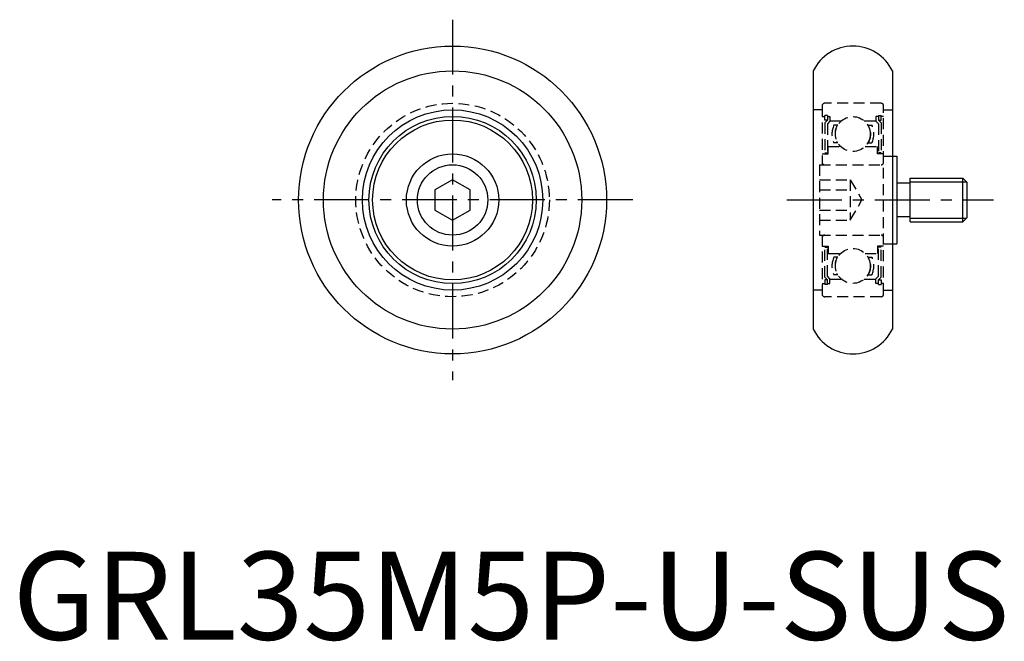
# Model space of a CAD drawing. Extents: x 1 to 113, y 0 to 70.
import ezdxf

# ---------------------------------------------------------------- set-up
doc = ezdxf.new("R2010")
doc.units = 0
doc.header["$LTSCALE"] = 5
doc.header["$MEASUREMENT"] = 0
doc.linetypes.add('CENTER', pattern=[2, 1.25, -0.25, 0.25, -0.25])
doc.linetypes.add('HIDDEN', pattern=[0.375, 0.25, -0.125])
doc.layers.get('0').update_dxf_attribs({"linetype": 'CONTINUOUS'})
for name, color, linetype in [('1', 1, 'CENTER'), ('2', 2, 'HIDDEN'), ('3', 3, 'CONTINUOUS')]:
    doc.layers.add(name, color=color, linetype=linetype)
doc.styles.add('Standard1', font='arial.ttf')

msp = doc.modelspace()

# ---------------------------------------------------------------- linework, layer by layer
for p, q in [((91, 64.68), (91, 35.32)), ((100, 64.68), (100, 35.32)), ((100, 55), (100.5, 55)), ((100.5, 55), (100.5, 45)), ((50, 52.31), (48, 51.15)), ((52, 51.15), (50, 52.31)), ((102, 51.9), (100.5, 51.9)), ((102, 47.5), (102, 52.5)), ((102, 52.5), (108, 52.5)), ((108, 52.5), (108.5, 52)), ((108, 47.5), (108, 52.5)), ((108.5, 48), (108.5, 52)), ((48, 51.15), (48, 48.85)), ((52, 48.85), (52, 51.15)), ((48, 48.85), (50, 47.69)), ((50, 47.69), (52, 48.85)), ((102, 48.1), (100.5, 48.1)), ((102, 47.5), (108, 47.5)), ((108, 47.5), (108.5, 48)), ((100, 45), (100.5, 45))]:
    msp.add_line(p, q)
for radius in [17.5, 14.68, 10.25, 9.51, 9.09, 5.25, 4]:
    msp.add_circle((50, 50), radius)
for centre, start, end in [((95.5, 62.5), 25.8419, 154.1581), ((95.5, 37.5), 205.8419, 334.1581)]:
    msp.add_arc(centre, 5, start, end)
at = {"layer": '1'}
for p, q in [((50, 70.5), (50, 29.5)), ((70.5, 50), (29.5, 50)), ((88, 50), (111.5, 50))]:
    msp.add_line(p, q, dxfattribs=at)
at = {"layer": '2'}
for p, q in [((92, 60.7), (92, 54)), ((98.7, 61), (92.3, 61)), ((99, 39.3), (99, 60.7)), ((92, 60.25), (91, 60.25)), ((92, 59.51), (92.3, 59.51)), ((92.6, 59.59), (92.3, 59.59)), ((92.3, 59.09), (92.3, 59.59)), ((92.6, 59.59), (92.6, 59.09)), ((92.6, 59.51), (92.9, 59.51)), ((92.9, 59.51), (92.9, 58.97)), ((98.4, 59.51), (98.1, 59.51)), ((98.1, 59.51), (98.1, 58.97)), ((98.4, 59.59), (98.7, 59.59)), ((98.4, 59.59), (98.4, 59.09)), ((98.7, 59.09), (98.7, 59.59)), ((99, 59.51), (98.7, 59.51)), ((99, 60.25), (100, 60.25)), ((92.6, 59.09), (92.3, 59.09)), ((92.3, 58.79), (92.6, 59.09)), ((92.3, 58.79), (92.3, 55.35)), ((92.9, 58.97), (92.6, 58.67)), ((92.6, 58.67), (92.6, 55.35)), ((92.9, 59), (94.2, 59)), ((93.79, 58.5), (93.34, 58.5)), ((96.8, 59), (98.1, 59)), ((97.21, 58.5), (97.66, 58.5)), ((98.1, 58.97), (98.4, 58.67)), ((98.4, 59.09), (98.7, 59.09)), ((98.7, 58.79), (98.4, 59.09)), ((98.4, 58.67), (98.4, 55.35)), ((98.7, 58.79), (98.7, 55.35)), ((92.7, 56.07), (94.12, 56.07)), ((92.7, 55.25), (92.7, 56.07)), ((93.79, 56.5), (93.34, 56.5)), ((96.88, 56.07), (98.3, 56.07)), ((97.21, 56.5), (97.66, 56.5)), ((98.3, 55.25), (98.3, 56.07)), ((92, 55.25), (92.7, 55.25)), ((92.3, 55.35), (92.6, 55.35)), ((99, 55.25), (98.3, 55.25)), ((98.7, 55.35), (98.4, 55.35)), ((99, 55), (100, 55)), ((91.7, 54), (91.7, 46)), ((91.7, 54), (99, 54)), ((91.7, 52.31), (95.2, 52.31)), ((95.2, 52.31), (95.2, 47.69)), ((95.2, 52.31), (96.53, 50)), ((91.7, 51.15), (95.2, 51.15)), ((95.2, 47.69), (96.53, 50)), ((91.7, 48.85), (95.2, 48.85)), ((91.7, 47.69), (95.2, 47.69)), ((91.7, 46), (99, 46)), ((92, 46), (92, 39.3)), ((99, 45), (100, 45)), ((92, 44.75), (92.7, 44.75)), ((92.3, 44.65), (92.6, 44.65)), ((92.3, 41.21), (92.3, 44.65)), ((92.6, 41.33), (92.6, 44.65)), ((92.7, 44.75), (92.7, 43.93)), ((92.7, 43.93), (94.12, 43.93)), ((96.88, 43.93), (98.3, 43.93)), ((99, 44.75), (98.3, 44.75)), ((98.3, 44.75), (98.3, 43.93)), ((98.7, 44.65), (98.4, 44.65)), ((98.4, 41.33), (98.4, 44.65)), ((98.7, 41.21), (98.7, 44.65)), ((93.79, 43.5), (93.34, 43.5)), ((97.21, 43.5), (97.66, 43.5)), ((93.79, 41.5), (93.34, 41.5)), ((97.21, 41.5), (97.66, 41.5)), ((92, 40.49), (92.3, 40.49)), ((92.3, 41.21), (92.6, 40.91)), ((92.3, 40.91), (92.3, 40.41)), ((92.6, 40.91), (92.3, 40.91)), ((92.6, 40.41), (92.3, 40.41)), ((92.9, 41.03), (92.6, 41.33)), ((92.6, 40.41), (92.6, 40.91)), ((92.6, 40.49), (92.9, 40.49)), ((92.9, 40.49), (92.9, 41.03)), ((92.9, 41), (94.2, 41)), ((96.8, 41), (98.1, 41)), ((98.1, 41.03), (98.4, 41.33)), ((98.1, 40.49), (98.1, 41.03)), ((98.4, 40.49), (98.1, 40.49)), ((98.7, 41.21), (98.4, 40.91)), ((98.4, 40.91), (98.7, 40.91)), ((98.4, 40.41), (98.4, 40.91)), ((98.4, 40.41), (98.7, 40.41)), ((98.7, 40.91), (98.7, 40.41)), ((99, 40.49), (98.7, 40.49)), ((92, 39.75), (91, 39.75)), ((99, 39.75), (100, 39.75)), ((98.7, 39), (92.3, 39))]:
    msp.add_line(p, q, dxfattribs=at)
for centre, radius in [((50, 50), 11), ((95.5, 57.5), 1.98), ((95.5, 42.5), 1.98)]:
    msp.add_circle(centre, radius, dxfattribs=at)
for centre, radius, start, end in [((92.3, 60.7), 0.3, 90, 180), ((98.7, 60.7), 0.3, 0, 90), ((95.53, 57.5), 2.41, 155.4846, 204.5154), ((95.53, 57.5), 2.06, 150.9589, 209.0411), ((95.47, 57.5), 2.06, 330.9589, 29.0411), ((95.47, 57.5), 2.41, 335.4846, 24.5154), ((92.3, 54.3), 0.3, 180, 270), ((98.7, 54.3), 0.3, 270, 0), ((92.3, 45.7), 0.3, 90, 180), ((98.7, 45.7), 0.3, 0, 90), ((95.53, 42.5), 2.41, 155.4846, 204.5154), ((95.53, 42.5), 2.06, 150.9589, 209.0411), ((95.47, 42.5), 2.06, 330.9589, 29.0411), ((95.47, 42.5), 2.41, 335.4846, 24.5154), ((92.3, 39.3), 0.3, 180, 270), ((98.7, 39.3), 0.3, 270, 0)]:
    msp.add_arc(centre, radius, start, end, dxfattribs=at)
at = {"layer": '3'}
for p, q in [((102, 52.07), (108.43, 52.07)), ((102, 47.93), (108.43, 47.93))]:
    msp.add_line(p, q, dxfattribs=at)

# ---------------------------------------------------------------- texts
at = {"color": 3, "style": 'Standard1'}
msp.add_text('GRL35M5P-U-SUS', height=10, dxfattribs=at).set_placement((0, 0))

doc.saveas('drawing.dxf')
